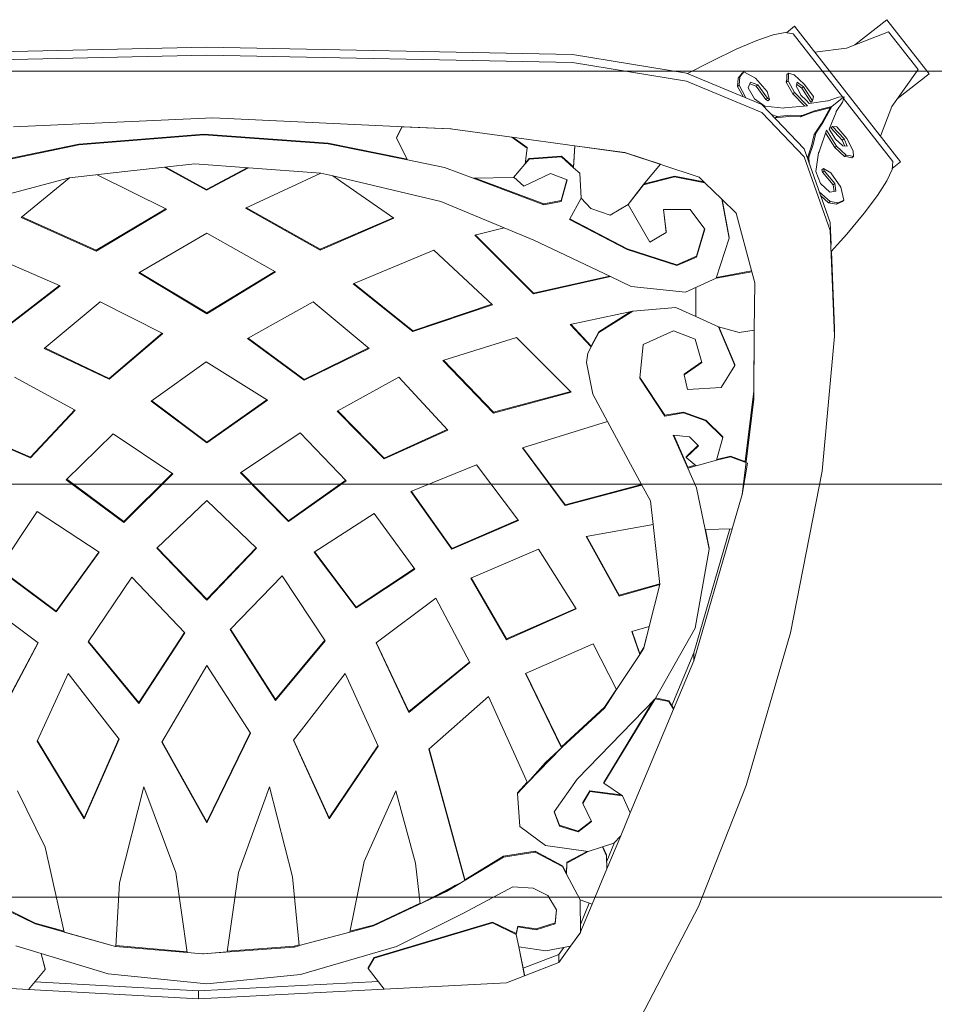
# Model space of a CAD drawing. Units: millimetres. Extents: x 12788 to 43925, y 52790 to 78218.
# Drawn here: x 24687 to 25086, y 71037 to 71466 of the extents above; entities that cross this region are included whole.
import ezdxf

# ---------------------------------------------------------------- set-up
doc = ezdxf.new("R2010")
doc.units = ezdxf.units.MM
doc.header["$MEASUREMENT"] = 0
doc.layers.add('C04 テラス', color=7, linetype='Continuous')
doc.layers.add('D01 金物', color=7, linetype='Continuous')
doc.layers.add('C04 テラス_ペン_番号__8', color=250, linetype='Continuous', lineweight=9)
doc.layers.add('D01 金物_ペン_番号__8', color=250, linetype='Continuous', lineweight=9)

# ---------------------------------------------------------------- blocks, each defined once
blk = doc.blocks.new('*X18')
at = {"layer": 'C04 テラス_ペン_番号__8', "color": 250, "linetype": 'Continuous', "lineweight": 9}
for p, q in [((24299.13, 71443.88), (25288.58, 71443.88)), ((24299.13, 71443.88), (25288.58, 71443.88)), ((24299.13, 71263.88), (25288.58, 71263.88)), ((24299.13, 71263.88), (25288.58, 71263.88)), ((24299.13, 71083.88), (25288.58, 71083.88)), ((24299.13, 71083.88), (25288.58, 71083.88))]:
    blk.add_line(p, q, dxfattribs=at)
blk = doc.blocks.new('スラブ_3', base_point=(22320.23, 70183.88))
at = {"layer": 'C04 テラス', "color": 5, "linetype": 'Continuous', "lineweight": 13}
blk.add_blockref('*X18', (0, 0), dxfattribs=at)
blk = doc.blocks.new('ｱｼｭﾊﾞﾘｰﾀﾞｲﾆﾝｸﾞﾁｪｱ_s')
at = {"layer": 'D01 金物_ペン_番号__8', "color": 250, "linetype": 'Continuous', "lineweight": 9}
for p, q in [((213.02, 44.58), (185.97, 96.53)), ((-79.28, 80.73), (-5.13, 84.78)), ((-5.13, 84.78), (75.91, 80.59)), ((-5.13, 81.29), (-5.13, 84.78)), ((-79.28, 80.73), (-132.22, 77.85)), ((-71.96, 72.03), (-79.28, 80.73)), ((-76.47, 77.4), (-5.13, 81.29)), ((-1.53, 78.28), (-44.49, 74)), ((-5.13, 81.29), (73.29, 77.24)), ((39.45, 74.28), (-1.53, 78.28)), ((75.91, 80.59), (68.93, 71.66)), ((129.24, 77.84), (75.91, 80.59)), ((137.13, 74.76), (129.24, 77.84)), ((-44.49, 74), (-73.74, 65.13)), ((81.23, 62.07), (39.45, 74.28)), ((134.56, 62.14), (137.13, 74.76)), ((134.63, 62.15), (137.13, 74.41)), ((137.13, 74.76), (152.02, 68.95)), ((137.13, 74.41), (137.13, 74.76)), ((-73.74, 65.13), (-71.96, 72.03)), ((-73.64, 65.16), (-71.96, 71.68)), ((-71.96, 71.68), (-71.96, 72.03)), ((68.93, 71.66), (71.45, 67.12)), ((68.93, 71.31), (68.93, 71.66)), ((68.93, 71.31), (71.45, 66.77)), ((136.54, 71.5), (152.02, 65.46)), ((152.02, 68.95), (157.18, 61.9)), ((152.02, 65.46), (152.02, 68.95)), ((-73.74, 65.13), (-84.78, 61.79)), ((-41.35, 61.98), (-10.06, 64.65)), ((-10.06, 64.65), (-15, 29.74)), ((-10.01, 64.65), (-10.06, 64.65)), ((-10.01, 64.65), (-3.42, 65.22)), ((-3.27, 65.21), (-10.01, 64.65)), ((-3.42, 65.22), (36.64, 62.25)), ((-3.42, 65.19), (-3.42, 65.22)), ((-2.96, 65.23), (-3.27, 65.21)), ((7.38, 64.42), (-2.96, 65.23)), ((12.37, 29.74), (7.38, 64.42)), ((71.45, 67.12), (123.16, 51.76)), ((71.45, 66.77), (71.45, 67.12)), ((71.45, 66.77), (123.16, 51.41)), ((152.02, 65.46), (154.23, 62.44)), ((-76.36, 52.17), (-41.35, 61.98)), ((-41.24, 61.99), (-63.61, 55.74)), ((-41.35, 61.96), (-41.35, 61.98)), ((-41.16, 62.01), (-41.24, 61.99)), ((-41.16, 61.99), (-41.16, 62.01)), ((-39.48, 34.24), (-41.16, 61.99)), ((-41.14, 61.65), (-10.11, 64.3)), ((7.43, 64.06), (36.64, 61.9)), ((38.84, 61.66), (35.96, 31.59)), ((36.64, 62.25), (38.84, 61.67)), ((36.64, 61.9), (36.64, 62.25)), ((36.64, 61.9), (38.8, 61.33)), ((60.86, 55.78), (38.84, 61.66)), ((110.44, 47.54), (81.23, 62.07)), ((134.56, 62.14), (133.46, 56.76)), ((146.34, 63.89), (134.56, 62.14)), ((157.18, 61.9), (146.34, 63.89)), ((157.19, 61.88), (157.18, 61.9)), ((157.19, 61.88), (161.21, 56.39)), ((161.43, 55.86), (157.19, 61.88)), ((123.16, 51.76), (133.46, 56.76)), ((123.16, 51.41), (133.46, 56.41)), ((133.46, 56.76), (134.11, 53.46)), ((133.46, 56.41), (133.46, 56.76)), ((133.46, 56.41), (134.11, 53.12)), ((161.21, 56.39), (166.57, 43.55)), ((161.21, 56.17), (161.21, 56.39)), ((161.28, 41.65), (161.47, 55.8)), ((161.47, 55.8), (161.43, 55.86)), ((-95.23, 42.96), (-76.36, 52.17)), ((-95.17, 42.64), (-76.36, 51.82)), ((-76.36, 51.82), (-63.69, 55.37)), ((-76.36, 51.82), (-76.36, 52.17)), ((-63.61, 55.74), (-72.02, 18.71)), ((60.86, 55.78), (71.23, 53.01)), ((67.1, 24.91), (60.86, 55.78)), ((60.94, 55.41), (71.23, 52.66)), ((71.23, 53.01), (103.06, 38.05)), ((71.23, 52.66), (71.23, 53.01)), ((71.23, 52.66), (91.59, 43.09)), ((123.16, 51.41), (123.16, 51.76)), ((134.11, 53.46), (142.22, 54.7)), ((134.11, 53.12), (142.22, 54.35)), ((134.11, 53.12), (134.11, 53.46)), ((142.22, 54.7), (150.47, 52.09)), ((142.22, 54.35), (142.22, 54.7)), ((142.22, 54.35), (150.47, 51.74)), ((150.47, 52.09), (151.02, 46.06)), ((150.47, 51.74), (150.47, 52.09)), ((150.47, 51.74), (150.99, 46.01)), ((161.43, 52.37), (165.31, 43.09)), ((131.98, 35.95), (110.44, 47.54)), ((91.63, 43.42), (89.58, 25.77)), ((111, 33.21), (91.64, 43.42)), ((151.02, 46.06), (147.31, 39.75)), ((166.57, 43.55), (161.28, 41.65)), ((172.97, 28.24), (166.57, 43.55)), ((233.69, -8.14), (213.02, 44.58)), ((97.76, 40.19), (103.06, 37.7)), ((147.31, 39.75), (140.91, 36.66)), ((161.28, 41.65), (155.4, 30.45)), ((103.06, 38.05), (127.91, 23.04)), ((103.06, 37.7), (103.06, 38.05)), ((103.06, 37.7), (106.97, 35.34)), ((140.91, 36.66), (131.98, 35.95)), ((-28.9, -7.54), (-39.48, 34.24)), ((35.96, 31.59), (25.84, -7.54)), ((95.35, -24), (111, 33.21)), ((95.43, -24.07), (111, 32.86)), ((111, 32.86), (111, 33.21)), ((111, 32.9), (127.91, 22.69)), ((153.69, 27.19), (155.4, 30.45)), ((153.69, 26.84), (155.4, 30.1)), ((155.4, 30.45), (155.56, 25.68)), ((155.4, 30.1), (155.4, 30.45)), ((155.4, 30.1), (155.56, 25.33)), ((-15, 29.74), (-28.9, -7.54)), ((25.84, -7.54), (12.37, 29.74)), ((89.58, 25.77), (81.02, -5.8)), ((141.72, 20.87), (153.69, 27.19)), ((141.72, 20.52), (153.69, 26.84)), ((153.69, 26.84), (153.69, 27.19)), ((172.89, 22.44), (172.97, 28.24)), ((172.97, 28.24), (179.05, 13.71)), ((172.97, 27.89), (172.97, 28.24)), ((81.02, -5.8), (67.1, 24.91)), ((127.91, 23.04), (141.72, 20.87)), ((127.91, 22.69), (127.91, 23.04)), ((127.91, 22.69), (141.72, 20.52)), ((155.56, 25.68), (164.86, 20.64)), ((155.56, 25.33), (155.56, 25.68)), ((155.56, 25.33), (164.35, 20.56)), ((171.1, 18.61), (172.89, 22.44)), ((171.24, 18.56), (172.89, 22.09)), ((172.89, 22.09), (172.89, 22.44)), ((172.93, 24.85), (176.36, 16.66)), ((-72.02, 18.71), (-84.08, -5.8)), ((146.29, 17.99), (135, 9.75)), ((141.72, 20.52), (141.72, 20.87)), ((164.86, 20.64), (146.29, 17.99)), ((171.1, 18.61), (164.86, 20.64)), ((176.04, 17.01), (171.1, 18.61)), ((179.05, 13.71), (176.04, 17.01)), ((183.2, 3.78), (179.05, 13.71)), ((135, 9.75), (134.07, -4.65)), ((150, 3.3), (152.33, 9.52)), ((150.08, 3.18), (152.33, 9.17)), ((152.33, 9.52), (160.51, 12.07)), ((152.33, 9.17), (160.51, 11.72)), ((152.33, 9.17), (152.33, 9.52)), ((160.51, 12.07), (166.28, 7.6)), ((160.51, 11.72), (160.51, 12.07)), ((160.51, 11.72), (166.15, 7.35)), ((-75.39, -27.47), (-54.97, 6.33)), ((-75.29, -27.67), (-54.97, 5.98)), ((-54.97, 6.33), (-39.76, -28.34)), ((-54.97, 5.98), (-54.97, 6.33)), ((-54.97, 5.98), (-39.86, -28.46)), ((-21.08, -27.04), (-1.53, 8.07)), ((-20.98, -27.21), (-1.53, 7.72)), ((-1.53, 8.07), (17.59, -30.94)), ((-1.53, 7.72), (-1.53, 8.07)), ((-1.53, 7.72), (17.49, -31.09)), ((36.27, -27.9), (51.91, 6.33)), ((36.37, -28.03), (51.91, 5.98)), ((51.91, 6.33), (73.2, -25.3)), ((51.91, 5.98), (51.91, 6.33)), ((51.91, 5.98), (73.1, -25.51)), ((166.28, 7.6), (162.49, -0.35)), ((159.98, -10.9), (150, 3.3)), ((179.76, -3.68), (183.2, 3.78)), ((202.12, -41.48), (183.2, 3.78)), ((162.49, -0.35), (165.62, -5.55)), ((162.49, -0.7), (162.49, -0.35)), ((162.49, -0.7), (165.62, -5.9)), ((165.62, -5.55), (179.76, -3.68)), ((165.62, -5.9), (179.12, -4.12)), ((179.76, -3.68), (171.66, -9.13)), ((134.07, -4.65), (138.31, -9.35)), ((134.07, -5), (134.07, -4.65)), ((134.07, -5), (138.2, -9.58)), ((165.62, -5.9), (165.62, -5.55)), ((253.04, -74.65), (233.69, -8.14)), ((138.31, -9.35), (121.42, -46.97)), ((138.32, -9.36), (138.31, -9.35)), ((138.32, -9.36), (146.24, -18.15)), ((153.26, -24.65), (138.32, -9.36)), ((193.99, -46.01), (159.98, -10.9)), ((171.66, -9.13), (193.99, -46.01)), ((171.66, -9.48), (171.66, -9.13)), ((171.66, -9.48), (193.43, -45.43)), ((146.24, -18.15), (171.89, -41.91)), ((73.2, -25.3), (58.86, -56.94)), ((121.42, -46.97), (95.35, -24)), ((137.5, -56.94), (153.26, -24.65)), ((137.64, -57), (153.26, -25)), ((153.26, -25), (153.26, -24.65)), ((153.26, -25), (171.89, -42.26)), ((-61.92, -56.94), (-75.39, -27.47)), ((-39.76, -28.34), (-61.92, -56.94)), ((-1.53, -60.41), (-21.08, -27.04)), ((58.86, -56.94), (36.27, -27.9)), ((17.59, -30.94), (-1.53, -60.41)), ((-91.03, -40.04), (-74.95, -70.38)), ((-91.03, -40.39), (-75.08, -70.48)), ((72.33, -70.38), (86.66, -40.04)), ((72.45, -70.47), (86.66, -40.39)), ((86.66, -40.04), (113.17, -61.71)), ((86.66, -40.39), (86.66, -40.04)), ((86.66, -40.39), (113.04, -61.95)), ((171.89, -41.91), (177.25, -50.01)), ((171.89, -42.26), (171.89, -41.91)), ((171.89, -42.26), (177.15, -50.21)), ((199.95, -44.73), (202.12, -41.48)), ((199.95, -45.08), (202.12, -41.83)), ((202.12, -41.48), (210.9, -62.48)), ((202.12, -41.83), (202.12, -41.48)), ((-53.23, -70.81), (-31.07, -43.94)), ((-53.1, -71), (-31.07, -44.29)), ((-31.07, -43.94), (-11.09, -74.71)), ((-31.07, -44.29), (-31.07, -43.94)), ((-31.07, -44.29), (-11.22, -74.85)), ((8.68, -76.23), (28.45, -45.24)), ((8.82, -76.37), (28.45, -45.59)), ((28.45, -45.24), (50.17, -71.24)), ((28.45, -45.59), (28.45, -45.24)), ((28.45, -45.59), (50.04, -71.44)), ((193.99, -46.01), (199.95, -44.73)), ((211.52, -76.75), (193.99, -46.01)), ((194.17, -46.32), (199.95, -45.08)), ((199.95, -45.08), (199.95, -44.73)), ((201.31, -43.04), (210.9, -65.96)), ((177.25, -50.01), (167.04, -69.94)), ((187.32, -65.24), (177.25, -50.01)), ((167.04, -69.94), (137.5, -56.94)), ((113.17, -61.71), (98.4, -89.88)), ((210.9, -62.48), (227.6, -120)), ((210.9, -65.96), (210.9, -62.48)), ((183.85, -75.23), (187.32, -65.24)), ((183.96, -75.26), (187.32, -65.58)), ((187.32, -65.24), (189.13, -67.97)), ((187.32, -65.58), (187.32, -65.24)), ((187.32, -65.59), (189.13, -68.32)), ((189.13, -67.97), (191.5, -77.41)), ((189.13, -68.32), (189.13, -67.97)), ((189.13, -68.32), (191.41, -77.39)), ((210.9, -65.96), (226.58, -119.98)), ((-74.95, -70.38), (-100.58, -89.45)), ((-34.11, -98.98), (-53.23, -70.81)), ((50.17, -71.24), (31.33, -99.56)), ((98.4, -89.88), (72.33, -70.38)), ((113.6, -98.55), (129.24, -71.68)), ((113.76, -98.62), (129.24, -72.02)), ((129.24, -71.68), (159.65, -85.11)), ((129.24, -72.02), (129.24, -71.68)), ((129.24, -72.02), (159.48, -85.38)), ((-11.09, -74.71), (-34.11, -98.98)), ((31.33, -99.56), (8.68, -76.23)), ((191.5, -77.41), (183.85, -75.23)), ((217.63, -111.2), (211.52, -76.75)), ((266.83, -145.15), (253.04, -74.65)), ((196.12, -95.76), (191.5, -77.41)), ((-92.33, -102.45), (-67.13, -83.81)), ((-92.17, -102.68), (-67.13, -84.16)), ((-67.13, -83.81), (-48.45, -109.82)), ((-67.13, -84.16), (-67.13, -83.81)), ((-67.13, -84.16), (-48.62, -109.93)), ((45.39, -109.82), (63.64, -85.54)), ((63.64, -85.54), (89.27, -102.45)), ((63.64, -85.89), (63.64, -85.54)), ((159.65, -85.11), (143.14, -111.11)), ((-23.25, -111.55), (-1.53, -89.01)), ((-23.08, -111.72), (-1.53, -89.36)), ((-1.53, -89.01), (20.2, -111.55)), ((-1.53, -89.36), (-1.53, -89.01)), ((-1.53, -89.36), (20.02, -111.72)), ((45.57, -109.93), (63.64, -85.89)), ((63.64, -85.89), (89.1, -102.68)), ((164, -116.75), (178.33, -90.75)), ((164.17, -116.78), (178.33, -91.09)), ((178.33, -90.75), (196.12, -95.76)), ((178.33, -91.09), (178.33, -90.75)), ((178.33, -91.09), (196.08, -96.1)), ((143.14, -111.11), (113.6, -98.55)), ((196.12, -95.76), (193.16, -121.88)), ((-75.39, -127.58), (-92.33, -102.45)), ((89.27, -102.45), (71.46, -126.72)), ((-48.45, -109.82), (-75.39, -127.58)), ((-1.53, -132.35), (-23.25, -111.55)), ((20.2, -111.55), (-1.53, -132.35)), ((71.46, -126.72), (45.39, -109.82)), ((87.53, -136.25), (105.35, -111.11)), ((87.72, -136.33), (105.35, -111.46)), ((105.35, -111.11), (134.45, -123.68)), ((105.35, -111.46), (105.35, -111.11)), ((105.35, -111.46), (134.26, -123.95)), ((215.87, -119.78), (217.63, -111.2)), ((215.94, -119.79), (217.63, -111.55)), ((217.63, -111.55), (217.63, -111.2)), ((193.16, -121.88), (164, -116.75)), ((215.87, -119.78), (212.15, -137.87)), ((227.6, -120), (215.87, -119.78)), ((231.96, -135.03), (227.6, -120)), ((-62.79, -141.45), (-37.59, -122.82)), ((-62.58, -141.65), (-37.59, -123.17)), ((-37.59, -122.82), (-16.3, -144.05)), ((-37.59, -123.17), (-37.59, -122.82)), ((-37.59, -123.17), (-16.51, -144.19)), ((13.24, -144.49), (34.1, -123.25)), ((13.45, -144.62), (34.1, -123.6)), ((34.1, -123.25), (59.3, -141.02)), ((34.1, -123.6), (34.1, -123.25)), ((34.1, -123.6), (59.1, -141.23)), ((134.45, -123.68), (116.21, -147.95)), ((192, -132.23), (193.16, -121.88)), ((136.19, -155.32), (154.88, -130.18)), ((136.4, -155.39), (154.88, -130.53)), ((154.88, -130.18), (188.28, -139.09)), ((154.88, -130.53), (154.88, -130.18)), ((154.88, -130.53), (188.11, -139.4)), ((192, -132.23), (188.28, -139.09)), ((116.21, -147.95), (87.53, -136.25)), ((231.96, -135.03), (237.07, -176.57)), ((234.27, -148.73), (231.96, -135.03)), ((-42.37, -161.39), (-62.79, -141.45)), ((59.3, -141.02), (39.31, -161.82)), ((188.28, -139.09), (173.26, -166.85)), ((212.15, -137.87), (208.33, -146.53)), ((-16.3, -144.05), (-42.37, -161.39)), ((39.31, -161.82), (13.24, -144.49)), ((272.29, -203.97), (266.83, -145.15)), ((201.97, -160.94), (208.33, -146.53)), ((202.13, -160.92), (208.33, -146.88)), ((211.88, -147.5), (207.55, -151.07)), ((208.33, -146.53), (220.82, -149.94)), ((208.33, -146.88), (208.33, -146.53)), ((208.33, -146.88), (211.57, -147.76)), ((223.6, -159.86), (220.82, -149.94)), ((220.82, -149.94), (226.95, -151.38)), ((226.95, -151.38), (234.27, -148.73)), ((226.95, -151.73), (233.67, -149.29)), ((233.3, -149.43), (237.07, -180.06)), ((-106.67, -163.12), (-78.43, -150.99)), ((-106.44, -163.37), (-78.43, -151.34)), ((-78.43, -150.99), (-58.88, -171.79)), ((-78.43, -151.34), (-78.43, -150.99)), ((-78.43, -151.34), (-59.1, -171.91)), ((55.39, -171.36), (75.8, -150.55)), ((55.61, -171.48), (75.8, -150.9)), ((75.8, -150.55), (103.61, -163.12)), ((75.8, -150.9), (75.8, -150.55)), ((75.8, -150.9), (103.38, -163.37)), ((207.55, -151.07), (212.91, -156.27)), ((207.55, -151.42), (207.55, -151.07)), ((207.55, -151.42), (212.74, -156.45)), ((220.92, -150.32), (226.95, -151.73)), ((226.95, -151.73), (226.95, -151.38)), ((-25.72, -175.68), (-1.53, -157.49)), ((-25.49, -175.85), (-1.53, -157.84)), ((-1.53, -157.49), (24.97, -176.12)), ((-1.53, -157.84), (-1.53, -157.49)), ((-1.53, -157.84), (24.71, -176.29)), ((173.26, -166.85), (136.19, -155.32)), ((212.91, -156.27), (209.1, -160.19)), ((209.1, -160.19), (201.97, -160.94)), ((216.18, -167.07), (223.6, -159.86)), ((216.18, -167.42), (223.6, -160.21)), ((223.6, -160.21), (223.6, -159.86)), ((103.61, -163.12), (82.32, -186.09)), ((166.85, -178.7), (173.26, -166.85)), ((206.42, -170.54), (216.18, -167.07)), ((216.18, -167.42), (216.18, -167.07)), ((82.32, -186.09), (55.39, -171.36)), ((101.44, -193.46), (123.59, -170.49)), ((101.69, -193.54), (123.59, -170.84)), ((123.59, -170.49), (157.48, -179.59)), ((123.59, -170.84), (123.59, -170.49)), ((123.59, -170.84), (157.21, -179.86)), ((187.37, -185.67), (198.33, -169.19)), ((187.4, -185.97), (198.33, -169.54)), ((198.33, -169.19), (206.42, -170.54)), ((198.33, -169.54), (198.33, -169.19)), ((198.33, -169.54), (206.42, -170.89)), ((206.42, -170.89), (216.18, -167.42)), ((206.42, -170.89), (206.42, -170.54)), ((-58.88, -171.79), (-85.38, -186.09)), ((-1.75, -192.81), (-25.72, -175.68)), ((24.97, -176.12), (-1.75, -192.81)), ((157.48, -179.59), (133.59, -203.43)), ((164.04, -192.6), (166.85, -178.7)), ((237.07, -176.57), (237.3, -206.6)), ((237.07, -180.06), (237.07, -176.57)), ((237.07, -180.06), (237.27, -206.59)), ((208.09, -180.78), (206.77, -187.16)), ((222.91, -181.68), (208.09, -180.78)), ((228.73, -191.29), (222.91, -181.68)), ((-72.34, -198.66), (-44.11, -185.23)), ((-72.08, -198.88), (-44.11, -185.57)), ((-44.11, -185.23), (-20.65, -205.16)), ((-44.11, -185.57), (-44.11, -185.23)), ((-44.11, -185.57), (-20.91, -205.29)), ((16.29, -202.99), (41.05, -184.79)), ((16.55, -203.15), (41.05, -185.14)), ((41.05, -184.79), (69.29, -198.66)), ((41.05, -185.14), (41.05, -184.79)), ((41.05, -185.14), (69.02, -198.88)), ((188.87, -200.34), (187.37, -185.67)), ((206.77, -187.16), (214.47, -192.6)), ((206.77, -187.51), (206.77, -187.16)), ((206.77, -187.51), (214.39, -192.89)), ((164.67, -196.56), (164.04, -192.6)), ((214.47, -192.6), (211.53, -202.69)), ((221.71, -208.14), (228.73, -191.29)), ((221.88, -208.09), (228.73, -191.64)), ((228.73, -191.64), (228.73, -191.29)), ((133.59, -203.43), (101.44, -193.46)), ((166.16, -199.33), (164.67, -196.56)), ((-48.02, -219.03), (-72.34, -198.66)), ((69.29, -198.66), (44.96, -219.03)), ((157.02, -209.14), (166.16, -199.33)), ((157.29, -209.2), (166.16, -199.68)), ((166.15, -199.33), (169.52, -205.58)), ((166.15, -199.68), (169.52, -205.93)), ((166.16, -199.68), (166.16, -199.33)), ((201.99, -206.42), (188.87, -200.34)), ((-20.65, -205.16), (-48.02, -219.03)), ((44.96, -219.03), (16.29, -202.99)), ((169.52, -205.58), (184.33, -214.9)), ((169.52, -205.93), (169.52, -205.58)), ((169.52, -205.93), (183.49, -214.73)), ((211.53, -202.69), (201.99, -206.42)), ((230.74, -205.57), (221.71, -208.14)), ((237.3, -206.6), (230.74, -205.57)), ((270.36, -250.1), (272.29, -203.97)), ((272.29, -207.45), (272.29, -203.97)), ((-91.24, -206.03), (-65.39, -225.97)), ((-91.24, -206.38), (-65.68, -226.09)), ((62.34, -226.83), (88.4, -206.03)), ((62.62, -226.95), (88.4, -206.38)), ((88.4, -206.03), (123.16, -217.73)), ((88.4, -206.38), (88.4, -206.03)), ((88.4, -206.38), (122.89, -217.99)), ((184.33, -214.9), (157.02, -209.14)), ((221.71, -208.14), (211.74, -212.66)), ((237.46, -227.29), (237.3, -206.6)), ((270.89, -240.95), (272.29, -207.45)), ((-31.07, -231.6), (-1.53, -213.83)), ((-30.78, -231.77), (-1.53, -214.18)), ((-1.53, -213.83), (28.45, -232.03)), ((-1.53, -214.18), (-1.53, -213.83)), ((-1.53, -214.18), (28.15, -232.2)), ((211.74, -212.66), (203.08, -216.59)), ((211.74, -212.66), (211.77, -225.21)), ((123.16, -217.73), (97.53, -241.57)), ((203.08, -216.59), (184.33, -214.9)), ((115.34, -248.07), (140.97, -222.5)), ((115.62, -248.14), (140.97, -222.84)), ((140.97, -222.5), (174.62, -229.99)), ((140.97, -222.84), (140.97, -222.5)), ((140.97, -222.84), (174.12, -230.23)), ((207.26, -223.17), (183.62, -225.73)), ((220.7, -229.25), (207.26, -223.17)), ((-65.39, -225.97), (-99.28, -240.7)), ((97.53, -241.57), (62.34, -226.83)), ((183.62, -225.73), (174.62, -229.99)), ((236.18, -232.12), (237.46, -227.29)), ((-1.53, -248.93), (-31.07, -231.6)), ((174.62, -229.99), (141.08, -245.9)), ((226.36, -246.68), (220.7, -229.25)), ((220.7, -229.25), (236.18, -232.12)), ((220.82, -229.62), (236.09, -232.45)), ((28.45, -232.03), (-1.53, -248.93)), ((181.91, -241.75), (203.48, -234.77)), ((181.91, -242.1), (203.48, -235.12)), ((203.48, -234.77), (212.08, -238.49)), ((203.48, -235.12), (203.48, -234.77)), ((203.48, -235.12), (212.08, -238.84)), ((236.18, -232.12), (229.41, -257.64)), ((212.08, -238.49), (215.69, -250.72)), ((212.08, -238.84), (212.08, -238.49)), ((212.08, -238.84), (215.62, -250.82)), ((-82.48, -255.81), (-49.76, -241.13)), ((-82.21, -256.03), (-49.76, -241.48)), ((-49.76, -241.13), (-19.01, -259.39)), ((-49.76, -241.48), (-49.76, -241.13)), ((-49.76, -241.48), (-19.33, -259.55)), ((15.44, -259.78), (48, -241.57)), ((15.78, -259.94), (48, -241.91)), ((48, -241.57), (80.15, -255.43)), ((48, -241.91), (48, -241.57)), ((48, -241.91), (79.84, -255.65)), ((156.76, -254.92), (181.91, -241.75)), ((156.91, -255.19), (181.91, -242.1)), ((181.91, -242.1), (181.91, -241.75)), ((270.36, -253.59), (270.76, -243.99)), ((270.88, -240.94), (277.64, -248.55)), ((128.2, -251.27), (115.34, -248.07)), ((141.08, -245.9), (128.19, -251.27)), ((191.67, -245.05), (182.25, -261.43)), ((198.87, -249.24), (191.67, -245.05)), ((223.2, -263.68), (226.36, -246.68)), ((223.28, -263.6), (226.36, -247.03)), ((226.36, -247.03), (226.36, -246.68)), ((277.64, -248.55), (285.22, -257.65)), ((128.19, -251.27), (100.58, -262.79)), ((197.67, -259.26), (198.87, -249.24)), ((197.71, -259.26), (198.87, -249.59)), ((198.87, -249.59), (198.87, -249.24)), ((215.69, -250.72), (209.36, -259.19)), ((259.03, -282.15), (270.36, -250.1)), ((-61.36, -273.05), (-82.48, -255.81)), ((80.15, -255.43), (53.51, -273.9)), ((161.74, -264.12), (156.76, -254.92)), ((174.41, -256.72), (166.04, -259.61)), ((182.25, -261.43), (174.41, -256.72)), ((259.03, -285.64), (270.36, -253.59)), ((-61.36, -273.05), (-115.09, -258.88)), ((-19.01, -259.39), (-49.35, -274.38)), ((48.27, -275.13), (15.44, -259.78)), ((114.68, -272.89), (145.49, -261.3)), ((115.57, -272.91), (145.49, -261.65)), ((145.49, -261.3), (153.08, -262.75)), ((145.49, -261.65), (145.49, -261.3)), ((145.49, -261.65), (153.08, -263.1)), ((166.04, -259.61), (161.74, -264.12)), ((182.25, -261.43), (188.95, -270.05)), ((188.84, -269.99), (182.25, -261.43)), ((209.36, -259.19), (197.67, -259.26)), ((229.41, -257.64), (223.2, -263.68)), ((273.18, -261.56), (269.63, -262.19)), ((275.7, -262.8), (273.18, -261.56)), ((273.18, -261.56), (273.87, -262.09)), ((285.22, -257.65), (291.09, -265.41)), ((100.58, -262.79), (53.51, -273.9)), ((153.08, -262.75), (155.61, -272.17)), ((153.08, -263.1), (153.08, -262.75)), ((153.08, -263.1), (155.53, -272.2)), ((161.74, -264.12), (161.18, -275.04)), ((215.76, -270.91), (223.2, -263.68)), ((270.31, -262.73), (265.65, -266.91)), ((269.63, -262.19), (266.25, -265.24)), ((269.63, -262.19), (270.31, -262.73)), ((273.87, -262.09), (270.31, -262.73)), ((276.4, -263.34), (273.87, -262.09)), ((275.03, -268.92), (276.4, -263.34)), ((275.7, -262.8), (276.4, -263.34)), ((291.09, -265.41), (295.16, -271.78)), ((-19.86, -277.66), (-1.59, -267.61)), ((-19.33, -277.72), (-1.59, -267.96)), ((-1.59, -267.61), (16.71, -277.42)), ((-1.59, -267.96), (-1.59, -267.61)), ((-1.59, -267.96), (16.14, -277.46)), ((136.8, -269.43), (132.39, -273.35)), ((148.41, -274.94), (136.8, -269.43)), ((196.33, -278.97), (188.84, -269.99)), ((188.95, -270.05), (202.49, -273.45)), ((188.95, -270.12), (188.95, -270.05)), ((266.21, -270.62), (270.19, -266.77)), ((271.67, -270), (267.03, -275.49)), ((270.19, -266.77), (272.8, -267.27)), ((270.63, -275.24), (275.03, -268.92)), ((272.05, -267.12), (271.67, -270)), ((271.67, -270), (272.37, -270.55)), ((272.8, -267.27), (272.37, -270.55)), ((-37.16, -275.74), (-61.36, -273.05)), ((53.51, -273.9), (48.27, -275.13)), ((114.68, -272.89), (102.17, -277.6)), ((132.24, -273.19), (114.68, -272.89)), ((137.27, -279.03), (132.24, -273.19)), ((132.39, -273.36), (132.39, -273.35)), ((155.61, -272.17), (148.41, -274.94)), ((213.2, -273.4), (181.19, -283.96)), ((189.23, -270.47), (202.49, -273.8)), ((202.49, -273.45), (215.76, -270.91)), ((202.49, -273.8), (215.32, -271.35)), ((202.49, -273.8), (202.49, -273.45)), ((215.76, -270.91), (213.2, -273.4)), ((264.09, -275.75), (266.21, -270.62)), ((272.37, -270.55), (267.73, -276.04)), ((295.16, -271.78), (297.4, -276.7)), ((-19.86, -277.66), (-37.16, -275.74)), ((-6.69, -279.12), (-19.86, -277.66)), ((16.71, -277.42), (-6.69, -279.12)), ((48.27, -275.13), (16.71, -277.42)), ((102.17, -277.6), (86.09, -280.83)), ((153.15, -282.14), (158.43, -277.47)), ((153.15, -282.49), (158.43, -277.82)), ((161.18, -275.04), (158.43, -277.47)), ((158.43, -277.47), (159, -286.99)), ((158.43, -277.82), (158.43, -277.47)), ((158.43, -277.82), (158.97, -286.99)), ((180.89, -284.02), (196.33, -278.97)), ((265.34, -283.97), (264.09, -275.75)), ((267.03, -275.49), (266.77, -276.51)), ((266.77, -276.51), (267.48, -277.06)), ((267.03, -275.49), (267.73, -276.04)), ((267.48, -277.06), (270.63, -275.24)), ((267.73, -276.04), (267.48, -277.06)), ((297.4, -276.7), (297.75, -280.16)), ((297.45, -277.17), (301.06, -279.99)), ((-87.76, -281.11), (-57.23, -287.4)), ((-87.54, -281.5), (-57.23, -287.75)), ((51.4, -287.8), (86.09, -280.83)), ((51.4, -288.15), (85.89, -281.22)), ((86.09, -280.83), (81.28, -290.3)), ((137.43, -279.22), (137.27, -279.03)), ((137.43, -279.22), (139.1, -281.15)), ((138.25, -285.96), (137.43, -279.22)), ((137.48, -279.62), (139.1, -281.5)), ((139.1, -281.15), (153.15, -282.14)), ((139.1, -281.5), (139.1, -281.15)), ((139.1, -281.5), (153.15, -282.49)), ((153.15, -282.49), (153.15, -282.14)), ((240.58, -301.55), (259.03, -282.15)), ((301.06, -279.99), (254.88, -339.09)), ((260.43, -281.7), (262.27, -287.03)), ((260.46, -281.61), (261.07, -282.1)), ((261.29, -279.26), (261.07, -282.1)), ((261.07, -282.1), (262.99, -287.58)), ((276.6, -282.34), (272.36, -286.32)), ((277.34, -282.92), (273.1, -286.89)), ((276.24, -307.7), (297.75, -280.16)), ((277.96, -282.22), (276.6, -282.34)), ((276.6, -282.34), (277.34, -282.92)), ((278.7, -282.8), (277.34, -282.92)), ((279.87, -281.79), (277.96, -282.22)), ((280.61, -282.37), (278.7, -282.8)), ((279.87, -281.79), (280.61, -282.37)), ((280.42, -284.89), (280.61, -282.37)), ((-57.23, -287.4), (-2.76, -291.8)), ((-57.23, -287.75), (-57.23, -287.4)), ((131.51, -290.73), (138.25, -285.96)), ((159.08, -286.98), (131.51, -290.73)), ((132.12, -290.65), (138.25, -286.3)), ((138.25, -286.3), (138.25, -285.96)), ((159, -286.99), (180.89, -284.02)), ((180.96, -283.99), (159.08, -286.98)), ((181.19, -283.96), (180.96, -283.99)), ((240.58, -305.03), (259.03, -285.64)), ((262.27, -287.03), (263.45, -291.95)), ((265.51, -284.35), (265.34, -283.97)), ((268.77, -293.83), (265.51, -284.35)), ((272.36, -286.32), (268.38, -292.69)), ((273.1, -286.89), (268.77, -293.83)), ((272.36, -286.32), (273.1, -286.89)), ((274.18, -288.58), (275.89, -286.95)), ((276.75, -286.92), (275.68, -289.52)), ((275.89, -286.95), (277.74, -286.9)), ((277.74, -286.9), (276.43, -290.11)), ((277.67, -290.14), (280.42, -284.89)), ((-57.23, -287.75), (-2.76, -292.15)), ((-2.76, -291.8), (51.4, -287.8)), ((-2.76, -292.15), (51.4, -288.15)), ((-2.76, -292.15), (-2.76, -291.8)), ((51.4, -288.15), (51.4, -287.8)), ((81.28, -290.3), (83.7, -295.34)), ((81.28, -290.65), (81.28, -290.3)), ((81.28, -290.65), (83.53, -295.34)), ((104.8, -294.36), (131.51, -290.73)), ((262.99, -287.58), (264.18, -292.52)), ((275.68, -289.52), (270.71, -294.81)), ((271, -292.65), (272.65, -289.92)), ((276.43, -290.11), (271.46, -295.39)), ((272.65, -289.92), (274.18, -288.58)), ((273.29, -295.35), (277.67, -290.14)), ((275.68, -289.52), (276.43, -290.11)), ((297.33, -304.16), (292.3, -291.19)), ((1.15, -299.21), (-85.79, -295.32)), ((84.59, -295.29), (1.15, -299.21)), ((83.7, -295.34), (104.8, -294.36)), ((104.96, -294.34), (84.59, -295.29)), ((105.03, -294.34), (104.96, -294.34)), ((263.45, -291.95), (266.64, -296.71)), ((263.45, -291.95), (264.18, -292.52)), ((264.18, -292.52), (267.38, -297.29)), ((269.96, -294.27), (271, -292.65)), ((273, -301.73), (269.96, -294.27)), ((270.71, -294.81), (271.46, -295.39)), ((271.46, -295.39), (273.29, -295.35)), ((244.8, -300.6), (247.25, -299.78)), ((245.88, -299.46), (246.56, -299.24)), ((246.56, -299.24), (252.33, -299.75)), ((246.56, -299.24), (247.25, -299.78)), ((247.25, -299.78), (253.04, -300.31)), ((252.33, -299.75), (257.39, -299.71)), ((253.04, -300.31), (258.12, -300.27)), ((257.39, -299.71), (262.78, -301.64)), ((257.39, -299.71), (258.12, -300.27)), ((258.12, -300.27), (263.52, -302.23)), ((266.64, -296.71), (270.35, -303.54)), ((267.38, -297.29), (271.12, -304.14)), ((207.76, -315.2), (240.58, -301.55)), ((241.83, -304.25), (237.36, -307.55)), ((250.11, -303.47), (241.83, -304.25)), ((250.52, -303.54), (250.11, -303.47)), ((260.5, -304.41), (250.52, -303.54)), ((254.08, -309.71), (259.3, -304.31)), ((254.82, -310.29), (260.5, -304.41)), ((262.78, -301.64), (270.3, -303.6)), ((263.52, -302.23), (271.07, -304.2)), ((270.3, -303.6), (270.37, -303.6)), ((270.35, -303.54), (270.37, -303.6)), ((270.37, -303.6), (271.14, -304.2)), ((271.07, -304.2), (271.14, -304.2)), ((271.12, -304.14), (271.14, -304.2)), ((271.14, -304.2), (274.88, -307.13)), ((273.06, -302.02), (273, -301.73)), ((275.71, -306.07), (273.06, -302.02)), ((308.69, -320.2), (297.33, -304.16)), ((207.76, -318.69), (240.58, -305.03)), ((230.01, -312.9), (232.38, -308.45)), ((230.69, -313.44), (233.61, -307.93)), ((237.36, -307.55), (234.58, -312.34)), ((238.08, -312.99), (242.28, -307.16)), ((238.78, -313.54), (242.99, -307.71)), ((242.28, -307.16), (243.21, -306.66)), ((242.28, -307.16), (242.99, -307.71)), ((243.92, -307.21), (242.92, -310.72)), ((242.99, -307.71), (243.92, -307.21)), ((243.21, -306.66), (243.92, -307.21)), ((254.25, -335.84), (275.76, -308.3)), ((259.9, -306.87), (257.65, -309.13)), ((257.99, -312.16), (261.92, -306.06)), ((258.75, -312.74), (262.67, -306.65)), ((263.07, -308.43), (259.08, -313.94)), ((261.22, -305.46), (259.9, -306.87)), ((269.19, -306.6), (261.22, -305.46)), ((261.92, -306.06), (262.67, -306.65)), ((262.67, -306.65), (263.07, -308.43)), ((269.49, -306.59), (269.19, -306.6)), ((274.06, -308.18), (269.49, -306.59)), ((276.45, -308.35), (274.06, -308.18)), ((274.88, -307.13), (276.45, -308.35)), ((276.45, -308.35), (275.71, -306.07)), ((299.65, -307.44), (313.6, -318.34)), ((230.25, -316.5), (230.01, -312.9)), ((230.01, -312.9), (230.69, -313.44)), ((234.58, -312.34), (235.7, -314.75)), ((235.38, -314.06), (238.08, -312.99)), ((242.92, -310.72), (237.85, -316.51)), ((238.08, -312.99), (238.78, -313.54)), ((251.25, -314.79), (254.08, -309.71)), ((251.99, -315.37), (254.82, -310.29)), ((254.08, -309.71), (254.82, -310.29)), ((256.72, -310.94), (255.54, -312.99)), ((255.54, -312.99), (255.95, -314.8)), ((255.73, -313.82), (257.99, -312.16)), ((255.95, -314.8), (258.75, -312.74)), ((257.65, -309.13), (256.72, -310.94)), ((257.99, -312.16), (258.75, -312.74)), ((158.01, -323.35), (207.76, -315.2)), ((232.07, -318.64), (230.25, -316.5)), ((230.25, -316.5), (230.94, -317.04)), ((230.94, -317.04), (230.69, -313.44)), ((232.77, -319.19), (230.94, -317.04)), ((237.85, -316.51), (232.77, -319.19)), ((235.7, -314.75), (238.78, -313.54)), ((251.46, -316.13), (251.25, -314.79)), ((251.25, -314.79), (251.99, -315.37)), ((251.5, -318.09), (251.46, -316.13)), ((252.2, -316.71), (251.99, -315.37)), ((252.25, -318.68), (252.2, -316.71)), ((259.08, -313.94), (254.65, -317.88)), ((158.01, -326.83), (207.76, -318.69)), ((218.71, -323.97), (208.23, -318.49)), ((232.07, -318.64), (232.77, -319.19)), ((251.5, -318.09), (252.25, -318.68)), ((254.65, -317.88), (252.25, -318.68)), ((313.6, -318.34), (295.13, -341.98)), ((295.75, -336.76), (308.69, -320.2)), ((-154.12, -323.16), (-1.53, -326.51)), ((-1.53, -326.51), (158.01, -323.35)), ((229.38, -329.13), (218.71, -323.97)), ((-154.12, -326.65), (-1.53, -330)), ((-1.53, -330), (158.01, -326.83)), ((238.33, -332.94), (229.38, -329.13)), ((263.64, -327.89), (277.44, -329.62)), ((277.44, -329.62), (295.75, -336.76)), ((245.49, -335.36), (238.33, -332.94)), ((295.13, -341.98), (281.18, -331.08)), ((250.81, -336.34), (245.49, -335.36)), ((254.25, -335.84), (250.81, -336.34)), ((254.88, -339.09), (251.27, -336.27))]:
    blk.add_line(p, q, dxfattribs=at)

msp = doc.modelspace()

# ---------------------------------------------------------------- block references
at = {"layer": 'C04 テラス', "color": 5, "linetype": 'Continuous', "lineweight": 13}
msp.add_blockref('スラブ_3', (22320.23, 70183.88), dxfattribs=at)
at = {"layer": 'D01 金物', "color": 7, "linetype": 'Continuous', "lineweight": 13, "xscale": -1, "zscale": 1000, "rotation": 180}
msp.add_blockref('ｱｼｭﾊﾞﾘｰﾀﾞｲﾆﾝｸﾞﾁｪｱ_s', (24769.77, 71124.33), dxfattribs=at)

doc.saveas('drawing.dxf')
